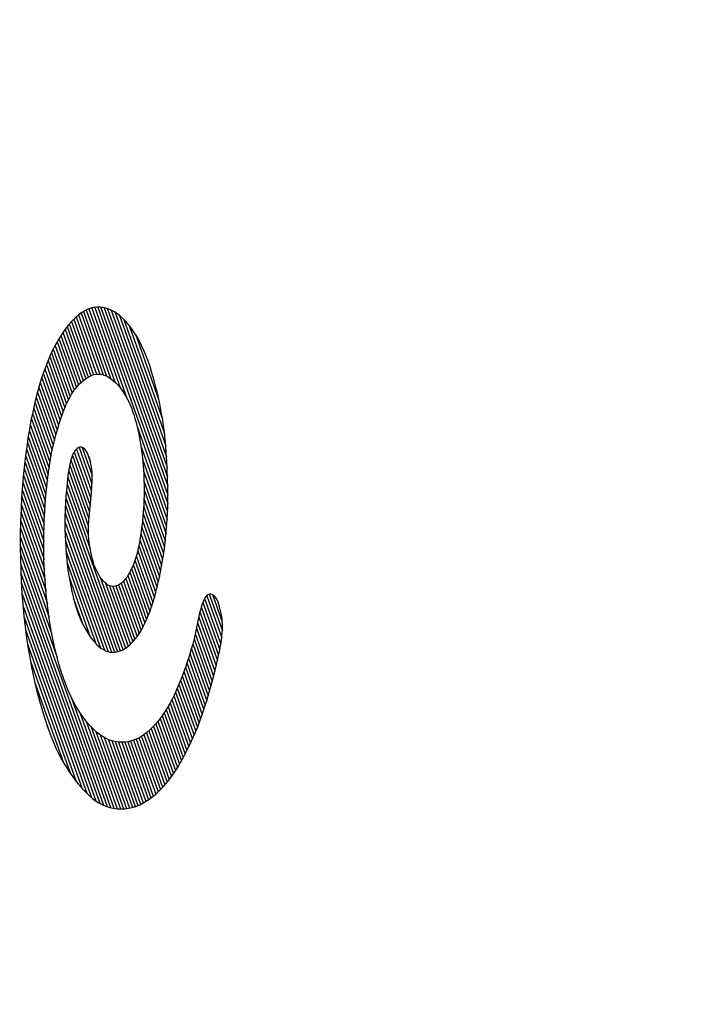
# Model space of a CAD drawing. Units: inches. Extents: x 27.3 to 87.3, y 64.6 to 94.6.
# Drawn here: x 84.5 to 84.7, y 80 to 80.3 of the extents above; entities that cross this region are included whole.
import ezdxf

# ---------------------------------------------------------------- set-up
doc = ezdxf.new("R2010")
doc.units = ezdxf.units.IN
doc.header["$LTSCALE"] = 9.973333
doc.header["$MEASUREMENT"] = 0
doc.layers.get('0').update_dxf_attribs({"linetype": 'CONTINUOUS'})
doc.layers.add('6_SURFACES_TOOLING_DROP-IN', color=7, linetype='CONTINUOUS')

msp = doc.modelspace()

# ---------------------------------------------------------------- linework, layer by layer
at = {"color": 9, "linetype": 'Continuous'}
for p, q in [((84.53569, 80.23249), (84.53475, 80.2318)), ((84.5356, 80.23243), (84.54295, 80.21181)), ((84.53664, 80.23308), (84.53569, 80.23249)), ((84.53645, 80.23296), (84.54416, 80.21134)), ((84.5376, 80.23356), (84.53664, 80.23308)), ((84.53733, 80.23343), (84.54547, 80.2106)), ((84.53856, 80.23393), (84.5376, 80.23356)), ((84.53824, 80.23381), (84.54693, 80.20941)), ((84.53971, 80.23421), (84.53856, 80.23393)), ((84.53918, 80.23408), (84.54864, 80.20754)), ((84.54085, 80.23434), (84.53971, 80.23421)), ((84.54016, 80.23426), (84.55106, 80.20367)), ((84.542, 80.23432), (84.54085, 80.23434)), ((84.54118, 80.23433), (84.56456, 80.16872)), ((84.54331, 80.23413), (84.542, 80.23432)), ((84.54224, 80.23429), (84.56458, 80.17157)), ((84.5446, 80.23377), (84.54331, 80.23413)), ((84.54334, 80.23412), (84.56456, 80.17457)), ((84.54449, 80.2338), (84.56448, 80.1777)), ((84.5459, 80.23323), (84.5446, 80.23377)), ((84.54571, 80.23331), (84.56436, 80.18097)), ((84.54685, 80.23271), (84.5459, 80.23323)), ((84.5478, 80.23209), (84.54685, 80.23271)), ((84.547, 80.23262), (84.56417, 80.18442)), ((84.53254, 80.22974), (84.53145, 80.22852)), ((84.53243, 80.22963), (84.5389, 80.21147)), ((84.53363, 80.23084), (84.53254, 80.22974)), ((84.5332, 80.2304), (84.53982, 80.21181)), ((84.53475, 80.2318), (84.53363, 80.23084)), ((84.53398, 80.23114), (84.5408, 80.21199)), ((84.53478, 80.23182), (84.54184, 80.21199)), ((84.54873, 80.23135), (84.5478, 80.23209)), ((84.5484, 80.23161), (84.5639, 80.1881)), ((84.5497, 80.23046), (84.54873, 80.23135)), ((84.55066, 80.22946), (84.5497, 80.23046)), ((84.54994, 80.2302), (84.56349, 80.1922)), ((84.55145, 80.22856), (84.55066, 80.22946)), ((84.5303, 80.22703), (84.52917, 80.22539)), ((84.52957, 80.22597), (84.53556, 80.20914)), ((84.53025, 80.22697), (84.53635, 80.20984)), ((84.53145, 80.22852), (84.5303, 80.22703)), ((84.53097, 80.22789), (84.53717, 80.21047)), ((84.53169, 80.22878), (84.53802, 80.21102)), ((84.55223, 80.22759), (84.55145, 80.22856)), ((84.55167, 80.22829), (84.56281, 80.19701)), ((84.55293, 80.22661), (84.55223, 80.22759)), ((84.55363, 80.22554), (84.55293, 80.22661)), ((84.52806, 80.22361), (84.52708, 80.22184)), ((84.52759, 80.22275), (84.53334, 80.20661)), ((84.52917, 80.22539), (84.52806, 80.22361)), ((84.52823, 80.22387), (84.53405, 80.20753)), ((84.52889, 80.22494), (84.5348, 80.20837)), ((84.55431, 80.22441), (84.55363, 80.22554)), ((84.55378, 80.2253), (84.56162, 80.2033)), ((84.55509, 80.223), (84.55431, 80.22441)), ((84.55585, 80.22151), (84.55509, 80.223)), ((84.52612, 80.21995), (84.52519, 80.21795)), ((84.52708, 80.22184), (84.52612, 80.21995)), ((84.52634, 80.22039), (84.532, 80.20452)), ((84.52695, 80.2216), (84.53265, 80.2056)), ((84.55659, 80.21991), (84.55585, 80.22151)), ((84.55727, 80.2183), (84.55659, 80.21991)), ((84.52519, 80.21795), (84.52426, 80.21576)), ((84.52459, 80.21654), (84.5302, 80.20079)), ((84.52516, 80.21787), (84.53077, 80.2021)), ((84.52574, 80.21915), (84.53137, 80.20335)), ((84.55791, 80.21661), (84.55727, 80.2183)), ((84.55791, 80.21663), (84.55794, 80.21654)), ((84.55854, 80.21484), (84.55791, 80.21661)), ((84.52338, 80.21346), (84.52254, 80.21104)), ((84.52426, 80.21576), (84.52338, 80.21346)), ((84.5235, 80.21376), (84.52912, 80.19796)), ((84.52404, 80.21517), (84.52965, 80.1994)), ((84.55931, 80.21238), (84.55854, 80.21484)), ((84.52254, 80.21104), (84.52187, 80.20892)), ((84.52246, 80.2108), (84.52812, 80.19492)), ((84.52298, 80.21229), (84.52861, 80.19647)), ((84.53513, 80.20872), (84.53582, 80.20939)), ((84.53582, 80.20939), (84.53665, 80.21009)), ((84.53665, 80.21009), (84.53748, 80.2107)), ((84.53748, 80.2107), (84.53832, 80.2112)), ((84.53832, 80.2112), (84.53909, 80.21156)), ((84.53909, 80.21156), (84.53985, 80.21182)), ((84.53985, 80.21182), (84.54062, 80.21198)), ((84.54062, 80.21198), (84.54141, 80.21203)), ((84.54141, 80.21203), (84.54219, 80.21197)), ((84.54219, 80.21197), (84.54298, 80.2118)), ((84.54298, 80.2118), (84.54383, 80.2115)), ((84.54383, 80.2115), (84.54467, 80.21109)), ((84.54467, 80.21109), (84.5455, 80.21057)), ((84.5455, 80.21057), (84.54639, 80.2099)), ((84.54639, 80.2099), (84.54727, 80.2091)), ((84.56004, 80.20982), (84.55931, 80.21238)), ((84.56072, 80.20717), (84.56004, 80.20982)), ((84.52123, 80.20672), (84.52063, 80.20445)), ((84.52187, 80.20892), (84.52123, 80.20672)), ((84.5215, 80.20765), (84.52719, 80.19169)), ((84.52198, 80.20925), (84.52765, 80.19332)), ((84.53244, 80.20528), (84.5331, 80.20628)), ((84.5331, 80.20628), (84.53376, 80.20718)), ((84.53376, 80.20718), (84.53444, 80.20799)), ((84.53444, 80.20799), (84.53513, 80.20872)), ((84.54727, 80.2091), (84.54813, 80.20818)), ((84.54813, 80.20818), (84.54887, 80.20725)), ((84.54887, 80.20725), (84.54959, 80.20622)), ((84.54959, 80.20622), (84.55029, 80.20509)), ((84.56132, 80.20466), (84.56072, 80.20717)), ((84.52063, 80.20445), (84.52006, 80.20211)), ((84.5206, 80.20433), (84.52633, 80.18825)), ((84.52105, 80.20601), (84.52675, 80.18999)), ((84.53056, 80.20165), (84.53119, 80.203)), ((84.53119, 80.203), (84.53181, 80.20419)), ((84.53181, 80.20419), (84.53244, 80.20528)), ((84.55029, 80.20509), (84.55087, 80.20404)), ((84.55087, 80.20404), (84.55144, 80.20292)), ((84.55144, 80.20292), (84.55198, 80.20173)), ((84.56188, 80.20209), (84.56132, 80.20466)), ((84.52006, 80.20211), (84.51945, 80.19933)), ((84.51977, 80.2008), (84.52556, 80.18456)), ((84.52018, 80.20259), (84.52593, 80.18645)), ((84.52938, 80.1987), (84.52996, 80.20021)), ((84.52996, 80.20021), (84.53056, 80.20165)), ((84.55198, 80.20173), (84.55241, 80.2007)), ((84.55241, 80.2007), (84.55282, 80.19961)), ((84.55282, 80.19961), (84.55321, 80.19847)), ((84.56239, 80.19945), (84.56188, 80.20209)), ((84.51888, 80.19647), (84.51836, 80.19356)), ((84.51945, 80.19933), (84.51888, 80.19647)), ((84.51901, 80.1971), (84.52491, 80.18053)), ((84.51938, 80.19898), (84.52522, 80.18259)), ((84.52831, 80.19553), (84.52883, 80.19714)), ((84.52883, 80.19714), (84.52938, 80.1987)), ((84.55321, 80.19847), (84.55362, 80.19716)), ((84.55362, 80.19716), (84.554, 80.19579)), ((84.56279, 80.19717), (84.56239, 80.19945)), ((84.56314, 80.19484), (84.56279, 80.19717)), ((84.51836, 80.19356), (84.51787, 80.19058)), ((84.51831, 80.19323), (84.52436, 80.17624)), ((84.51865, 80.19518), (84.52462, 80.17842)), ((84.52718, 80.19163), (84.5278, 80.19387)), ((84.5278, 80.19387), (84.52831, 80.19553)), ((84.554, 80.19579), (84.55436, 80.19437)), ((84.55432, 80.19451), (84.56449, 80.16599)), ((84.55436, 80.19437), (84.55469, 80.19291)), ((84.56346, 80.19247), (84.56314, 80.19484)), ((84.51787, 80.19058), (84.51745, 80.18768)), ((84.51798, 80.19122), (84.52411, 80.174)), ((84.52659, 80.18933), (84.52718, 80.19163)), ((84.55469, 80.19291), (84.555, 80.1914)), ((84.555, 80.1914), (84.55529, 80.18986)), ((84.55529, 80.18986), (84.55555, 80.18827)), ((84.56371, 80.19021), (84.56346, 80.19247)), ((84.56392, 80.18792), (84.56371, 80.19021)), ((84.51745, 80.18768), (84.51706, 80.18475)), ((84.51737, 80.18708), (84.52369, 80.16933)), ((84.51767, 80.18917), (84.52389, 80.17171)), ((84.52577, 80.18569), (84.52616, 80.18754)), ((84.52616, 80.18754), (84.52659, 80.18933)), ((84.53356, 80.18639), (84.5332, 80.18584)), ((84.53394, 80.18684), (84.53356, 80.18639)), ((84.53433, 80.18719), (84.53394, 80.18684)), ((84.53408, 80.18697), (84.5391, 80.17288)), ((84.53469, 80.18742), (84.53433, 80.18719)), ((84.53505, 80.18757), (84.53469, 80.18742)), ((84.53493, 80.18752), (84.53923, 80.17544)), ((84.53542, 80.18762), (84.53505, 80.18757)), ((84.53577, 80.18759), (84.53542, 80.18762)), ((84.53613, 80.18747), (84.53577, 80.18759)), ((84.53597, 80.18752), (84.53932, 80.17812)), ((84.53647, 80.18726), (84.53613, 80.18747)), ((84.53683, 80.18694), (84.53647, 80.18726)), ((84.53718, 80.18653), (84.53683, 80.18694)), ((84.53751, 80.18602), (84.53718, 80.18653)), ((84.55555, 80.18827), (84.55579, 80.18664)), ((84.55558, 80.18805), (84.56437, 80.1634)), ((84.55579, 80.18664), (84.556, 80.18499)), ((84.5641, 80.1856), (84.56392, 80.18792)), ((84.51706, 80.18475), (84.5167, 80.18177)), ((84.51708, 80.18495), (84.52352, 80.16689)), ((84.52505, 80.18153), (84.52539, 80.18364)), ((84.52539, 80.18364), (84.52577, 80.18569)), ((84.5324, 80.18393), (84.53211, 80.18292)), ((84.53224, 80.18337), (84.53847, 80.1659)), ((84.53265, 80.18464), (84.5324, 80.18393)), ((84.53292, 80.18528), (84.53265, 80.18464)), ((84.53275, 80.18487), (84.53871, 80.16814)), ((84.5332, 80.18584), (84.53292, 80.18528)), ((84.53336, 80.18608), (84.53893, 80.17045)), ((84.53782, 80.1854), (84.53751, 80.18602)), ((84.53765, 80.18574), (84.53879, 80.18253)), ((84.53811, 80.1847), (84.53782, 80.1854)), ((84.53839, 80.18393), (84.53811, 80.1847)), ((84.53861, 80.18321), (84.53839, 80.18393)), ((84.53882, 80.18244), (84.53861, 80.18321)), ((84.556, 80.18499), (84.55625, 80.18258)), ((84.55615, 80.18354), (84.5642, 80.16095)), ((84.56427, 80.18279), (84.5641, 80.1856)), ((84.5167, 80.18177), (84.51639, 80.17876)), ((84.51657, 80.18054), (84.52327, 80.16174)), ((84.51682, 80.18277), (84.52338, 80.16436)), ((84.52472, 80.17915), (84.52505, 80.18153)), ((84.53164, 80.18068), (84.53136, 80.17895)), ((84.53186, 80.18183), (84.53164, 80.18068)), ((84.53182, 80.18162), (84.53824, 80.16362)), ((84.53211, 80.18292), (84.53186, 80.18183)), ((84.53899, 80.18162), (84.53882, 80.18244)), ((84.53914, 80.18076), (84.53899, 80.18162)), ((84.53923, 80.18001), (84.53914, 80.18076)), ((84.53929, 80.17924), (84.53923, 80.18001)), ((84.55625, 80.18258), (84.55645, 80.18013)), ((84.55645, 80.18013), (84.55655, 80.17837)), ((84.56441, 80.17995), (84.56427, 80.18279)), ((84.5645, 80.17711), (84.56441, 80.17995)), ((84.51639, 80.17876), (84.51604, 80.17485)), ((84.51634, 80.17826), (84.5232, 80.15902)), ((84.52414, 80.1743), (84.52441, 80.17674)), ((84.52441, 80.17674), (84.52472, 80.17915)), ((84.53113, 80.17717), (84.53092, 80.17536)), ((84.53136, 80.17895), (84.53113, 80.17717)), ((84.53118, 80.17757), (84.53814, 80.15802)), ((84.53148, 80.17966), (84.53809, 80.1611)), ((84.53919, 80.17447), (84.53928, 80.17658)), ((84.53928, 80.17658), (84.53932, 80.17752)), ((84.53932, 80.17846), (84.53929, 80.17924)), ((84.53932, 80.17752), (84.53932, 80.17846)), ((84.55647, 80.17972), (84.56399, 80.1586)), ((84.55655, 80.17837), (84.55662, 80.1766)), ((84.55662, 80.1766), (84.55666, 80.17483)), ((84.56457, 80.17401), (84.5645, 80.17711)), ((84.51604, 80.17485), (84.51576, 80.1709)), ((84.51595, 80.17351), (84.52318, 80.15322)), ((84.51614, 80.17591), (84.52317, 80.15618)), ((84.52387, 80.17155), (84.52414, 80.1743)), ((84.53073, 80.17333), (84.53056, 80.17127)), ((84.53092, 80.17536), (84.53073, 80.17333)), ((84.53092, 80.17537), (84.53865, 80.15367)), ((84.53908, 80.17237), (84.53919, 80.17447)), ((84.55663, 80.17635), (84.56375, 80.15635)), ((84.55666, 80.17483), (84.55667, 80.17318)), ((84.55667, 80.17331), (84.56348, 80.15419)), ((84.56459, 80.17091), (84.56457, 80.17401)), ((84.51576, 80.1709), (84.51555, 80.16691)), ((84.51578, 80.17107), (84.52325, 80.1501)), ((84.52365, 80.16876), (84.52387, 80.17155)), ((84.53056, 80.17127), (84.53042, 80.1692)), ((84.53052, 80.17065), (84.54872, 80.11958)), ((84.5307, 80.17305), (84.54961, 80.11999)), ((84.53876, 80.1686), (84.53893, 80.17048)), ((84.53893, 80.17048), (84.53908, 80.17237)), ((84.55665, 80.17153), (84.55661, 80.16989)), ((84.55662, 80.17051), (84.56319, 80.15209)), ((84.55667, 80.17318), (84.55665, 80.17153)), ((84.56455, 80.16781), (84.56459, 80.17091)), ((84.51555, 80.16691), (84.5154, 80.16278)), ((84.51564, 80.16854), (84.52338, 80.1468)), ((84.52346, 80.16596), (84.52365, 80.16876)), ((84.5303, 80.16672), (84.53023, 80.16423)), ((84.53042, 80.1692), (84.5303, 80.16672)), ((84.53037, 80.16814), (84.54778, 80.11929)), ((84.53842, 80.16546), (84.53856, 80.16674)), ((84.53856, 80.16674), (84.53876, 80.1686)), ((84.55653, 80.16805), (84.55641, 80.16622)), ((84.55652, 80.16789), (84.56287, 80.15005)), ((84.55661, 80.16989), (84.55653, 80.16805)), ((84.56447, 80.16556), (84.56455, 80.16781)), ((84.51551, 80.16596), (84.5236, 80.14327)), ((84.52325, 80.16112), (84.52334, 80.16355)), ((84.52334, 80.16355), (84.52346, 80.16596)), ((84.53023, 80.16423), (84.53021, 80.1622)), ((84.53027, 80.16551), (84.5468, 80.11912)), ((84.53817, 80.16287), (84.53828, 80.16417)), ((84.53828, 80.16417), (84.53842, 80.16546)), ((84.55627, 80.16441), (84.55612, 80.16278)), ((84.55641, 80.16622), (84.55627, 80.16441)), ((84.55635, 80.16542), (84.56254, 80.14807)), ((84.56436, 80.16332), (84.56447, 80.16556)), ((84.5154, 80.16278), (84.51531, 80.15862)), ((84.51535, 80.16057), (84.52435, 80.13533)), ((84.51542, 80.16331), (84.52391, 80.13947)), ((84.52319, 80.15869), (84.52325, 80.16112)), ((84.53021, 80.1622), (84.53023, 80.16017)), ((84.53022, 80.16272), (84.54576, 80.11911)), ((84.53023, 80.16017), (84.53028, 80.15814)), ((84.53808, 80.16042), (84.5381, 80.16155)), ((84.53809, 80.15927), (84.53808, 80.16042)), ((84.5381, 80.16155), (84.53817, 80.16287)), ((84.55594, 80.16117), (84.55574, 80.15959)), ((84.5559, 80.16084), (84.5618, 80.14428)), ((84.55612, 80.16278), (84.55594, 80.16117)), ((84.55615, 80.16307), (84.56218, 80.14615)), ((84.56397, 80.15836), (84.56421, 80.16109)), ((84.56421, 80.16109), (84.56436, 80.16332)), ((84.51531, 80.15862), (84.5153, 80.15447)), ((84.51531, 80.15776), (84.52496, 80.13066)), ((84.52317, 80.15625), (84.52319, 80.15869)), ((84.53024, 80.15972), (84.54465, 80.11928)), ((84.53028, 80.15814), (84.53037, 80.15609)), ((84.53814, 80.15813), (84.53809, 80.15927)), ((84.53822, 80.157), (84.53814, 80.15813)), ((84.53835, 80.15569), (84.53822, 80.157)), ((84.55551, 80.15806), (84.55527, 80.15655)), ((84.55574, 80.15959), (84.55551, 80.15806)), ((84.55561, 80.15872), (84.56141, 80.14246)), ((84.56368, 80.15566), (84.56397, 80.15836)), ((84.5153, 80.15487), (84.52589, 80.12515)), ((84.5153, 80.15447), (84.51534, 80.15054)), ((84.52318, 80.15338), (84.52317, 80.15625)), ((84.53035, 80.15649), (84.54345, 80.11974)), ((84.53037, 80.15609), (84.53049, 80.15406)), ((84.53049, 80.15406), (84.53064, 80.15204)), ((84.53853, 80.15441), (84.53835, 80.15569)), ((84.53874, 80.15318), (84.53853, 80.15441)), ((84.55471, 80.15371), (84.55447, 80.15274)), ((84.555, 80.1551), (84.55471, 80.15371)), ((84.55494, 80.15477), (84.56057, 80.13895)), ((84.55527, 80.15655), (84.555, 80.1551)), ((84.55529, 80.1567), (84.561, 80.14068)), ((84.56333, 80.15302), (84.56368, 80.15566)), ((84.51533, 80.15186), (84.52763, 80.11734)), ((84.51534, 80.15054), (84.51546, 80.14663)), ((84.52323, 80.1505), (84.52318, 80.15338)), ((84.52334, 80.14764), (84.52323, 80.1505)), ((84.53057, 80.15296), (84.54211, 80.12057)), ((84.53064, 80.15204), (84.53081, 80.1502)), ((84.53081, 80.1502), (84.53101, 80.14838)), ((84.53898, 80.15199), (84.53874, 80.15318)), ((84.53925, 80.15085), (84.53898, 80.15199)), ((84.53962, 80.14949), (84.53925, 80.15085)), ((84.55379, 80.15043), (84.55334, 80.14913)), ((84.55421, 80.1518), (84.55379, 80.15043)), ((84.55407, 80.15135), (84.55964, 80.13573)), ((84.55447, 80.15274), (84.55421, 80.1518)), ((84.55453, 80.15298), (84.56012, 80.1373)), ((84.56251, 80.14791), (84.56294, 80.15044)), ((84.56294, 80.15044), (84.56333, 80.15302)), ((84.5154, 80.14874), (84.54433, 80.06755)), ((84.52351, 80.14454), (84.52334, 80.14764)), ((84.53095, 80.14897), (84.54057, 80.12197)), ((84.53101, 80.14838), (84.53124, 80.1466)), ((84.54003, 80.14822), (84.53962, 80.14949)), ((84.54048, 80.14706), (84.54003, 80.14822)), ((84.54094, 80.14604), (84.54048, 80.14706)), ((84.55286, 80.1479), (84.55239, 80.14683)), ((84.55248, 80.14704), (84.55806, 80.13137)), ((84.55334, 80.14913), (84.55286, 80.1479)), ((84.55304, 80.14838), (84.55861, 80.13276)), ((84.55357, 80.14982), (84.55913, 80.13421)), ((84.56204, 80.14545), (84.56251, 80.14791)), ((84.51546, 80.14663), (84.51563, 80.14274)), ((84.51551, 80.14551), (84.54312, 80.06803)), ((84.52373, 80.14147), (84.52351, 80.14454)), ((84.53124, 80.1466), (84.53151, 80.14475)), ((84.53151, 80.14475), (84.53182, 80.14294)), ((84.53161, 80.1442), (84.5387, 80.12428)), ((84.54143, 80.14513), (84.54094, 80.14604)), ((84.54193, 80.14431), (84.54143, 80.14513)), ((84.54246, 80.14357), (84.54193, 80.14431)), ((84.54204, 80.14415), (84.55047, 80.1205)), ((84.55085, 80.1441), (84.55028, 80.14335)), ((84.55054, 80.1437), (84.5563, 80.12755)), ((84.55138, 80.14492), (84.55085, 80.1441)), ((84.55123, 80.14469), (84.55691, 80.12876)), ((84.5519, 80.14583), (84.55138, 80.14492)), ((84.55188, 80.1458), (84.5575, 80.13004)), ((84.55239, 80.14683), (84.5519, 80.14583)), ((84.56127, 80.14183), (84.56166, 80.14363)), ((84.56166, 80.14363), (84.56204, 80.14545)), ((84.51563, 80.14274), (84.51587, 80.13888)), ((84.51567, 80.14213), (84.54185, 80.06865)), ((84.52401, 80.13843), (84.52373, 80.14147)), ((84.53182, 80.14294), (84.53215, 80.14117)), ((84.53215, 80.14117), (84.53253, 80.13934)), ((84.54298, 80.14294), (84.54246, 80.14357)), ((84.54352, 80.14238), (84.54298, 80.14294)), ((84.54406, 80.14192), (84.54352, 80.14238)), ((84.5438, 80.14214), (84.5513, 80.12111)), ((84.54461, 80.14156), (84.54406, 80.14192)), ((84.54517, 80.1413), (84.54461, 80.14156)), ((84.54514, 80.14131), (84.55209, 80.1218)), ((84.54583, 80.14113), (84.54517, 80.1413)), ((84.5465, 80.1411), (84.54583, 80.14113)), ((84.54625, 80.14111), (84.55286, 80.12257)), ((84.54717, 80.14121), (84.5465, 80.1411)), ((84.54783, 80.14144), (84.54717, 80.14121)), ((84.54725, 80.14124), (84.5536, 80.12341)), ((84.54846, 80.14176), (84.54783, 80.14144)), ((84.54816, 80.14161), (84.55432, 80.12434)), ((84.54908, 80.14219), (84.54846, 80.14176)), ((84.54901, 80.14214), (84.555, 80.12533)), ((84.54969, 80.14272), (84.54908, 80.14219)), ((84.55028, 80.14335), (84.54969, 80.14272)), ((84.54981, 80.14285), (84.55566, 80.1264)), ((84.56062, 80.13912), (84.56095, 80.14046)), ((84.56095, 80.14046), (84.56127, 80.14183)), ((84.51587, 80.13888), (84.51617, 80.13505)), ((84.51589, 80.13858), (84.54052, 80.06947)), ((84.5243, 80.13569), (84.52401, 80.13843)), ((84.53253, 80.13934), (84.53295, 80.13757)), ((84.53295, 80.13757), (84.5334, 80.13586)), ((84.53302, 80.13731), (84.5361, 80.12866)), ((84.5597, 80.13591), (84.56017, 80.13749)), ((84.56017, 80.13749), (84.56062, 80.13912)), ((84.57712, 80.13739), (84.5768, 80.13685)), ((84.57746, 80.13783), (84.57712, 80.13739)), ((84.57783, 80.13817), (84.57746, 80.13783)), ((84.5776, 80.13796), (84.5826, 80.12392)), ((84.57822, 80.1384), (84.57783, 80.13817)), ((84.57861, 80.13851), (84.57822, 80.1384)), ((84.57846, 80.13847), (84.58281, 80.12628)), ((84.579, 80.13853), (84.57861, 80.13851)), ((84.57939, 80.13844), (84.579, 80.13853)), ((84.57978, 80.13824), (84.57939, 80.13844)), ((84.57954, 80.13836), (84.58279, 80.12924)), ((84.5801, 80.13798), (84.57978, 80.13824)), ((84.58042, 80.13764), (84.5801, 80.13798)), ((84.58072, 80.13721), (84.58042, 80.13764)), ((84.58094, 80.13683), (84.58072, 80.13721)), ((84.51617, 80.13505), (84.51653, 80.13126)), ((84.51619, 80.13481), (84.53908, 80.07058)), ((84.52463, 80.13299), (84.5243, 80.13569)), ((84.5334, 80.13586), (84.53385, 80.13435)), ((84.53385, 80.13435), (84.53432, 80.13291)), ((84.55854, 80.13258), (84.5592, 80.1344)), ((84.5592, 80.1344), (84.5597, 80.13591)), ((84.57573, 80.13412), (84.57547, 80.13319)), ((84.57608, 80.13515), (84.57573, 80.13412)), ((84.57579, 80.13428), (84.58154, 80.11813)), ((84.57629, 80.1357), (84.57608, 80.13515)), ((84.5765, 80.13623), (84.57629, 80.1357)), ((84.57631, 80.13575), (84.58193, 80.11995)), ((84.5768, 80.13685), (84.5765, 80.13623)), ((84.5769, 80.13701), (84.5823, 80.12185)), ((84.58115, 80.13644), (84.58094, 80.13683)), ((84.58142, 80.1358), (84.58115, 80.13644)), ((84.58166, 80.13508), (84.58142, 80.1358)), ((84.58191, 80.13427), (84.58166, 80.13508)), ((84.58213, 80.13342), (84.58191, 80.13427)), ((84.51653, 80.13126), (84.51695, 80.12754)), ((84.51659, 80.13077), (84.53753, 80.07201)), ((84.52501, 80.13034), (84.52463, 80.13299)), ((84.53432, 80.13291), (84.53482, 80.13154)), ((84.53482, 80.13154), (84.5353, 80.13037)), ((84.55713, 80.12922), (84.55785, 80.13085)), ((84.55785, 80.13085), (84.55854, 80.13258)), ((84.575, 80.1312), (84.57432, 80.12794)), ((84.57492, 80.13085), (84.58074, 80.11454)), ((84.57522, 80.13221), (84.575, 80.1312)), ((84.57547, 80.13319), (84.57522, 80.13221)), ((84.57533, 80.13264), (84.58114, 80.11634)), ((84.58234, 80.13254), (84.58213, 80.13342)), ((84.58251, 80.13161), (84.58234, 80.13254)), ((84.58263, 80.13087), (84.58251, 80.13161)), ((84.58272, 80.13011), (84.58263, 80.13087)), ((84.51695, 80.12754), (84.51744, 80.12388)), ((84.52544, 80.12767), (84.52501, 80.13034)), ((84.5259, 80.12505), (84.52544, 80.12767)), ((84.5353, 80.13037), (84.5358, 80.12927)), ((84.5358, 80.12927), (84.53632, 80.12822)), ((84.53632, 80.12822), (84.53697, 80.12701)), ((84.55587, 80.12675), (84.55651, 80.12794)), ((84.55651, 80.12794), (84.55713, 80.12922)), ((84.57432, 80.12794), (84.57385, 80.12574)), ((84.57415, 80.12716), (84.57989, 80.11106)), ((84.57454, 80.129), (84.58032, 80.11278)), ((84.58279, 80.12933), (84.58272, 80.13011)), ((84.58283, 80.12842), (84.58279, 80.12933)), ((84.58282, 80.12658), (84.58284, 80.1275)), ((84.58284, 80.1275), (84.58283, 80.12842)), ((84.51711, 80.12639), (84.53584, 80.07383)), ((84.51744, 80.12388), (84.51798, 80.12028)), ((84.52641, 80.1225), (84.5259, 80.12505)), ((84.53697, 80.12701), (84.53763, 80.12588)), ((84.53763, 80.12588), (84.53832, 80.12483)), ((84.53832, 80.12483), (84.53904, 80.1238)), ((84.55362, 80.12344), (84.55443, 80.12448)), ((84.55443, 80.12448), (84.55521, 80.12564)), ((84.55521, 80.12564), (84.55587, 80.12675)), ((84.57385, 80.12574), (84.57336, 80.12359)), ((84.57376, 80.12534), (84.57945, 80.10938)), ((84.5825, 80.12307), (84.58266, 80.12435)), ((84.58266, 80.12435), (84.58277, 80.12567)), ((84.58277, 80.12567), (84.58282, 80.12658)), ((84.51778, 80.12157), (84.53403, 80.07597)), ((84.52698, 80.11995), (84.52641, 80.1225)), ((84.53904, 80.1238), (84.53978, 80.12286)), ((84.53978, 80.12286), (84.54054, 80.122)), ((84.54054, 80.122), (84.5407, 80.12183)), ((84.5407, 80.12183), (84.54145, 80.12111)), ((84.54145, 80.12111), (84.54221, 80.12049)), ((84.55041, 80.12045), (84.55122, 80.12104)), ((84.55122, 80.12104), (84.55202, 80.12172)), ((84.55202, 80.12172), (84.5528, 80.1225)), ((84.5528, 80.1225), (84.55362, 80.12344)), ((84.5729, 80.12182), (84.57242, 80.12009)), ((84.57336, 80.12359), (84.5729, 80.12182)), ((84.57292, 80.12186), (84.57852, 80.10613)), ((84.57335, 80.12357), (84.57899, 80.10774)), ((84.58182, 80.11942), (84.58207, 80.12062)), ((84.58207, 80.12062), (84.5823, 80.12183)), ((84.5823, 80.12183), (84.5825, 80.12307)), ((84.51798, 80.12028), (84.51845, 80.11746)), ((84.51845, 80.11746), (84.51895, 80.11469)), ((84.52759, 80.11748), (84.52698, 80.11995)), ((84.52824, 80.1151), (84.52759, 80.11748)), ((84.54221, 80.12049), (84.54298, 80.11997)), ((84.54298, 80.11997), (84.54374, 80.11959)), ((84.54374, 80.11959), (84.5445, 80.11932)), ((84.5445, 80.11932), (84.54526, 80.11915)), ((84.54526, 80.11915), (84.54612, 80.11908)), ((84.54612, 80.11908), (84.54699, 80.11913)), ((84.54699, 80.11913), (84.54785, 80.1193)), ((84.54785, 80.1193), (84.54871, 80.11958)), ((84.54871, 80.11958), (84.54956, 80.11996)), ((84.54956, 80.11996), (84.55041, 80.12045)), ((84.57192, 80.11841), (84.57139, 80.11678)), ((84.57242, 80.12009), (84.57192, 80.11841)), ((84.57198, 80.11863), (84.57758, 80.10292)), ((84.57246, 80.12022), (84.57805, 80.10452)), ((84.58074, 80.11456), (84.58182, 80.11942)), ((84.5187, 80.11607), (84.53198, 80.07879)), ((84.51895, 80.11469), (84.51949, 80.11198)), ((84.52896, 80.11272), (84.52824, 80.1151)), ((84.57086, 80.11517), (84.57007, 80.11292)), ((84.57048, 80.11408), (84.57609, 80.09832)), ((84.57139, 80.11678), (84.57086, 80.11517)), ((84.57099, 80.11557), (84.5766, 80.09982)), ((84.57149, 80.11708), (84.5771, 80.10135)), ((84.58016, 80.1121), (84.58074, 80.11456)), ((84.51949, 80.11198), (84.52007, 80.10933)), ((84.52971, 80.11044), (84.52896, 80.11272)), ((84.56925, 80.11073), (84.56842, 80.10862)), ((84.57007, 80.11292), (84.56925, 80.11073)), ((84.56942, 80.11119), (84.57503, 80.09544)), ((84.56996, 80.11262), (84.57557, 80.09686)), ((84.57954, 80.10969), (84.58016, 80.1121)), ((84.52007, 80.10933), (84.52086, 80.10605)), ((84.52009, 80.10924), (84.52962, 80.0825)), ((84.53051, 80.10828), (84.52971, 80.11044)), ((84.53132, 80.10632), (84.53051, 80.10828)), ((84.56842, 80.10862), (84.56755, 80.1066)), ((84.56833, 80.10841), (84.57393, 80.09269)), ((84.56888, 80.10979), (84.57449, 80.09405)), ((84.57888, 80.10734), (84.57954, 80.10969)), ((84.52086, 80.10605), (84.5217, 80.10288)), ((84.53215, 80.10447), (84.53132, 80.10632)), ((84.53302, 80.10273), (84.53215, 80.10447)), ((84.56681, 80.10499), (84.56605, 80.10345)), ((84.56659, 80.10453), (84.5722, 80.08878)), ((84.56755, 80.1066), (84.56681, 80.10499)), ((84.56718, 80.10578), (84.57279, 80.09005)), ((84.56776, 80.10708), (84.57336, 80.09136)), ((84.57761, 80.10301), (84.57888, 80.10734)), ((84.5217, 80.10288), (84.52259, 80.09981)), ((84.53236, 80.10405), (84.54549, 80.06722)), ((84.53381, 80.10128), (84.53302, 80.10273)), ((84.53461, 80.09992), (84.53381, 80.10128)), ((84.56527, 80.10199), (84.56448, 80.10061)), ((84.56471, 80.10102), (84.57038, 80.0851)), ((84.56605, 80.10345), (84.56527, 80.10199)), ((84.56535, 80.10214), (84.571, 80.0863)), ((84.56598, 80.10331), (84.5716, 80.08752)), ((84.57622, 80.09868), (84.577, 80.10104)), ((84.577, 80.10104), (84.57761, 80.10301)), ((84.52259, 80.09981), (84.52346, 80.09701)), ((84.53543, 80.09864), (84.53461, 80.09992)), ((84.53521, 80.099), (84.54661, 80.06699)), ((84.53627, 80.09744), (84.53543, 80.09864)), ((84.56255, 80.0977), (84.56156, 80.0964)), ((84.56352, 80.0991), (84.56255, 80.0977)), ((84.56269, 80.0979), (84.56848, 80.08168)), ((84.56338, 80.0989), (84.56912, 80.08279)), ((84.56448, 80.10061), (84.56352, 80.0991)), ((84.56405, 80.09994), (84.56976, 80.08393)), ((84.57541, 80.09642), (84.57622, 80.09868)), ((84.52346, 80.09701), (84.52436, 80.09431)), ((84.52422, 80.09472), (84.52479, 80.09313)), ((84.52436, 80.09431), (84.5253, 80.09172)), ((84.5372, 80.09621), (84.53627, 80.09744)), ((84.53814, 80.09508), (84.5372, 80.09621)), ((84.53727, 80.09613), (84.5477, 80.06685)), ((84.5391, 80.09405), (84.53814, 80.09508)), ((84.56055, 80.0952), (84.55957, 80.09414)), ((84.55978, 80.09437), (84.56578, 80.07754)), ((84.56054, 80.09518), (84.56647, 80.07853)), ((84.56156, 80.0964), (84.56055, 80.0952)), ((84.56127, 80.09605), (84.56715, 80.07955)), ((84.56199, 80.09696), (84.56782, 80.08059)), ((84.57457, 80.09424), (84.57541, 80.09642)), ((84.5253, 80.09172), (84.52629, 80.08926)), ((84.53902, 80.09413), (84.54876, 80.0668)), ((84.54007, 80.09311), (84.5391, 80.09405)), ((84.5411, 80.09223), (84.54007, 80.09311)), ((84.54059, 80.09267), (84.5498, 80.06682)), ((84.54214, 80.09145), (84.5411, 80.09223)), ((84.54203, 80.09153), (84.55081, 80.0669)), ((84.5432, 80.09079), (84.54214, 80.09145)), ((84.55658, 80.09154), (84.55556, 80.09087)), ((84.55577, 80.09101), (84.56211, 80.0732)), ((84.55759, 80.09231), (84.55658, 80.09154)), ((84.55661, 80.09157), (84.56287, 80.074)), ((84.55743, 80.09219), (84.56362, 80.07483)), ((84.55859, 80.09318), (84.55759, 80.09231)), ((84.55823, 80.09287), (84.56436, 80.07569)), ((84.55957, 80.09414), (84.55859, 80.09318)), ((84.55902, 80.0936), (84.56507, 80.0766)), ((84.57253, 80.08948), (84.5737, 80.09213)), ((84.5737, 80.09213), (84.57457, 80.09424)), ((84.52629, 80.08926), (84.52722, 80.08711)), ((84.54425, 80.09022), (84.5432, 80.09079)), ((84.54338, 80.09069), (84.5518, 80.06705)), ((84.54527, 80.08978), (84.54425, 80.09022)), ((84.54465, 80.09005), (84.55277, 80.06725)), ((84.5463, 80.08944), (84.54527, 80.08978)), ((84.54585, 80.08959), (84.55371, 80.06754)), ((84.54733, 80.08919), (84.5463, 80.08944)), ((84.54701, 80.08927), (84.55463, 80.0679)), ((84.54836, 80.08905), (84.54733, 80.08919)), ((84.54812, 80.08908), (84.55552, 80.0683)), ((84.54939, 80.08901), (84.54836, 80.08905)), ((84.54918, 80.08902), (84.5564, 80.06876)), ((84.55041, 80.08906), (84.54939, 80.08901)), ((84.55021, 80.08905), (84.55726, 80.06928)), ((84.55144, 80.08922), (84.55041, 80.08906)), ((84.55121, 80.08919), (84.55811, 80.06983)), ((84.55246, 80.08948), (84.55144, 80.08922)), ((84.55217, 80.0894), (84.55893, 80.07043)), ((84.5535, 80.08984), (84.55246, 80.08948)), ((84.55311, 80.0897), (84.55975, 80.07107)), ((84.55454, 80.0903), (84.5535, 80.08984)), ((84.55402, 80.09007), (84.56055, 80.07174)), ((84.55556, 80.09087), (84.55454, 80.0903)), ((84.55491, 80.09051), (84.56134, 80.07246)), ((84.57133, 80.08695), (84.57253, 80.08948)), ((84.52722, 80.08711), (84.5282, 80.08509)), ((84.5282, 80.08509), (84.5292, 80.08321)), ((84.56884, 80.08228), (84.5701, 80.08455)), ((84.5701, 80.08455), (84.57133, 80.08695)), ((84.5292, 80.08321), (84.53002, 80.08182)), ((84.53002, 80.08182), (84.53085, 80.08049)), ((84.56778, 80.08052), (84.56884, 80.08228)), ((84.53085, 80.08049), (84.53169, 80.07921)), ((84.53169, 80.07921), (84.53268, 80.07778)), ((84.56561, 80.0773), (84.56671, 80.07886)), ((84.56671, 80.07886), (84.56778, 80.08052)), ((84.53268, 80.07778), (84.53367, 80.07642)), ((84.53367, 80.07642), (84.53459, 80.07527)), ((84.53459, 80.07527), (84.53552, 80.07418)), ((84.56321, 80.07435), (84.5645, 80.07586)), ((84.5645, 80.07586), (84.56561, 80.0773)), ((84.53552, 80.07418), (84.53647, 80.07312)), ((84.53647, 80.07312), (84.53743, 80.07211)), ((84.53743, 80.07211), (84.53839, 80.07117)), ((84.55923, 80.07065), (84.56057, 80.07175)), ((84.56057, 80.07175), (84.5619, 80.07298)), ((84.5619, 80.07298), (84.56321, 80.07435)), ((84.53839, 80.07117), (84.53944, 80.07027)), ((84.53944, 80.07027), (84.54049, 80.06949)), ((84.54049, 80.06949), (84.54156, 80.06881)), ((84.54156, 80.06881), (84.54263, 80.06823)), ((84.54263, 80.06823), (84.5439, 80.06769)), ((84.55394, 80.06761), (84.55528, 80.06817)), ((84.55528, 80.06817), (84.5566, 80.06887)), ((84.5566, 80.06887), (84.55792, 80.0697)), ((84.55792, 80.0697), (84.55923, 80.07065)), ((84.5439, 80.06769), (84.54517, 80.06728)), ((84.54517, 80.06728), (84.54645, 80.06701)), ((84.54645, 80.06701), (84.54773, 80.06684)), ((84.54773, 80.06684), (84.54901, 80.06679)), ((84.54901, 80.06679), (84.55025, 80.06683)), ((84.55025, 80.06683), (84.55148, 80.06698)), ((84.55148, 80.06698), (84.55271, 80.06724)), ((84.55271, 80.06724), (84.55394, 80.06761))]:
    msp.add_line(p, q, dxfattribs=at)
at = {"layer": '6_SURFACES_TOOLING_DROP-IN', "color": 9, "linetype": 'Continuous'}
msp.add_arc((6.63151, 79.62562), 78.2051, 359.9919414, 6.8439451, dxfattribs=at)

doc.saveas('drawing.dxf')
